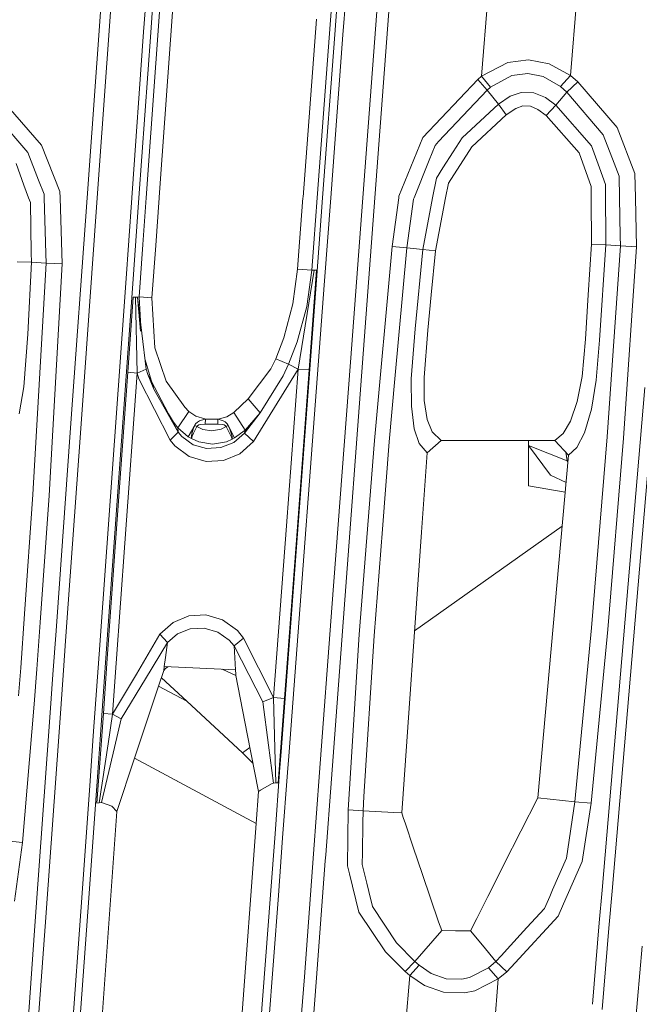
# Model space of a CAD drawing. Units: millimetres. Extents: x -1517 to 1525, y -230 to 3492.
# Drawn here: x 209 to 253, y 1065 to 1136 of the extents above; entities that cross this region are included whole.
import ezdxf

# ---------------------------------------------------------------- set-up
doc = ezdxf.new("R2010")
doc.units = ezdxf.units.MM
doc.layers.add('1', color=7, linetype='Continuous', true_color=0xffffff)
doc.styles.add('blockfont', font='simplex.shx')
doc.dimstyles.get("Standard").update_dxf_attribs({"dimtxt": 0.18, "dimasz": 0.18, "dimexe": 0.18, "dimexo": 0.0625, "dimgap": 0.09, "dimtad": 0, "dimtih": 1, "dimtoh": 1, "dimdec": 4, "dimzin": 0, "dimdsep": 46, "dimtxsty": 'Standard', "dimcen": 0.09, "dimadec": 0, "dimazin": 0, "dimtfac": 1, "dimtdec": 4, "dimtofl": 0, "dimtmove": 0, "dimatfit": 3, "dimfxl": 1, "dimtolj": 1, "dimtzin": 0, "dimarcsym": 0})

# ---------------------------------------------------------------- blocks, each defined once
blk = doc.blocks.new('_U0')
at = {"layer": '1', "color": 18, "lineweight": 35}
for p, q in [((-887, 1400), (-887, 217.43985)), ((885, 1400), (885, 217.43985)), ((-887, 219.43985), (-262.291667, 219.43985)), ((885, 219.43985), (260.291667, 219.43985))]:
    blk.add_line(p, q, dxfattribs=at)
at = {"layer": '1', "color": 18, "lineweight": 13}
for p, q in [((27.125, 266.31485), (2.125, 266.31485)), ((2.125, 266.31485), (2.125, 172.56485)), ((258.791667, 266.31485), (233.791667, 266.31485)), ((258.791667, 172.56485), (258.791667, 266.31485)), ((2.125, 172.56485), (27.125, 172.56485)), ((233.791667, 172.56485), (258.791667, 172.56485))]:
    blk.add_line(p, q, dxfattribs=at)
at = {"layer": '1', "color": 18, "lineweight": 70}
for points in [[(-887, 219.43985), (-837.000049, 232.837309), (-836.999951, 206.04239)], [(885, 219.43985), (835.000049, 206.04239), (834.999951, 232.837309)]]:
    blk.add_solid(points, dxfattribs=at)
at = {"layer": '1', "color": 18, "linetype": 'Continuous', "lineweight": 13, "char_height": 50, "attachment_point": 7, "line_spacing_factor": 0.903614, "style": 'blockfont'}
for s, insert in [('\\W1.3321;69.8', (-258.141667, 180.544017)), ('\\W1.1591;1772', (26.65, 180.544017))]:
    blk.add_mtext(s, dxfattribs=dict(at, insert=insert))
blk = doc.blocks.new('_U1')
at = {"layer": '1', "color": 18, "lineweight": 35}
for p, q in [((-1160.617888, 1173.163999), (-1160.617888, -82.56015)), ((1160.274923, 1169.01039), (1160.274923, -82.56015)), ((-1160.617888, -80.56015), (-261.463149, -80.56015)), ((1160.274923, -80.56015), (261.120184, -80.56015))]:
    blk.add_line(p, q, dxfattribs=at)
at = {"layer": '1', "color": 18, "lineweight": 13}
for p, q in [((27.953517, -33.68515), (2.953517, -33.68515)), ((2.953517, -33.68515), (2.953517, -127.43515)), ((259.620184, -33.68515), (234.620184, -33.68515)), ((259.620184, -127.43515), (259.620184, -33.68515)), ((2.953517, -127.43515), (27.953517, -127.43515)), ((234.620184, -127.43515), (259.620184, -127.43515))]:
    blk.add_line(p, q, dxfattribs=at)
at = {"layer": '1', "color": 18, "lineweight": 70}
for points in [[(-1160.617888, -80.56015), (-1110.617937, -67.162691), (-1110.617839, -93.95761)], [(1160.274923, -80.56015), (1110.274972, -93.95761), (1110.274874, -67.162691)]]:
    blk.add_solid(points, dxfattribs=at)
at = {"layer": '1', "color": 18, "linetype": 'Continuous', "lineweight": 13, "char_height": 50, "attachment_point": 7, "line_spacing_factor": 0.903614, "style": 'blockfont'}
for s, insert in [('\\W1.3125;91.4', (-257.313149, -119.455983)), ('\\W1.2570;2321', (27.478517, -119.455983))]:
    blk.add_mtext(s, dxfattribs=dict(at, insert=insert))

msp = doc.modelspace()

# ---------------------------------------------------------------- linework, layer by layer
at = {"layer": '1', "color": 18, "linetype": 'Continuous', "lineweight": 13}
for p, q in [((232.172132, 1153.364171), (230.837598, 1135.564823)), ((218.799442, 1152.626742), (217.517972, 1134.73)), ((219.836786, 1152.747024), (217.698595, 1122.913549)), ((219.306692, 1152.580966), (218.024179, 1134.686012)), ((218.623176, 1122.965474), (220.723346, 1152.279962)), ((232.452169, 1152.062525), (231.140092, 1134.553809)), ((233.025804, 1152.030934), (231.711596, 1134.520311)), ((233.122969, 1122.913561), (234.87094, 1146.233429)), ((233.996636, 1122.913562), (235.742241, 1146.172155)), ((213.489831, 1122.913546), (214.903429, 1142.655243)), ((214.216504, 1122.913546), (215.626851, 1142.59993)), ((242.252707, 1139.8183), (241.592541, 1131.568213)), ((248.553827, 1139.456977), (247.926205, 1131.613154)), ((229.82125, 1135.63313), (228.872225, 1122.969885)), ((230.837598, 1135.564823), (229.889105, 1122.913558)), ((217.517972, 1134.73), (216.671709, 1122.913548)), ((218.024179, 1134.686012), (217.180364, 1122.913548)), ((231.140092, 1134.553809), (230.267878, 1122.913559)), ((231.711596, 1134.520311), (230.840588, 1122.913559)), ((243.448332, 1132.555861), (244.941011, 1132.741828)), ((244.941011, 1132.741828), (246.409029, 1132.464666)), ((243.448332, 1132.555861), (241.592571, 1131.568213)), ((246.409029, 1132.464666), (247.926205, 1131.613154)), ((241.315335, 1131.34553), (237.395018, 1127.199311)), ((241.592541, 1131.568213), (241.315335, 1131.34553)), ((241.980582, 1130.580564), (241.315335, 1131.34553)), ((241.592541, 1131.568213), (241.592571, 1131.568213)), ((241.592541, 1131.568213), (242.235377, 1130.786438)), ((243.753061, 1131.617208), (242.235437, 1130.786438)), ((244.872302, 1131.769915), (243.753061, 1131.617208)), ((245.976359, 1131.546755), (244.872302, 1131.769915)), ((247.20329, 1130.835075), (245.976359, 1131.546755)), ((247.926205, 1131.613154), (247.20329, 1130.835075)), ((247.926205, 1131.613154), (248.443037, 1131.175179)), ((241.980582, 1130.580564), (238.531917, 1126.9175)), ((242.235377, 1130.786438), (241.980582, 1130.580564)), ((242.790729, 1129.581709), (241.980582, 1130.580564)), ((242.235437, 1130.786438), (242.235377, 1130.786438)), ((247.663021, 1130.440731), (247.20329, 1130.835075)), ((248.443037, 1131.175179), (247.663021, 1130.440731)), ((248.443037, 1131.175179), (251.241118, 1127.921481)), ((207.39834, 1129.946012), (210.247576, 1126.667876)), ((242.790729, 1129.581709), (243.616387, 1130.142231)), ((243.616387, 1130.142231), (244.406849, 1130.411763)), ((245.310754, 1130.389352), (244.406849, 1130.411763)), ((245.310754, 1130.389352), (246.143013, 1130.052347)), ((246.871024, 1129.507322), (246.143013, 1130.052347)), ((247.663021, 1130.440731), (246.871024, 1129.507322)), ((247.663021, 1130.440731), (250.255376, 1127.403636)), ((206.62196, 1129.209061), (209.264949, 1126.145263)), ((242.790729, 1129.581709), (240.207881, 1127.195854)), ((243.349329, 1128.825445), (242.790729, 1129.581709)), ((243.349329, 1128.825445), (244.018286, 1129.282255)), ((244.524598, 1129.454393), (244.018286, 1129.282255)), ((244.524598, 1129.454393), (245.063215, 1129.437823)), ((245.604545, 1129.213233), (245.063215, 1129.437823)), ((246.196836, 1128.764529), (245.604545, 1129.213233)), ((246.871024, 1129.507322), (246.196836, 1128.764529)), ((249.424547, 1126.610894), (246.871024, 1129.507322)), ((240.8842, 1126.553078), (243.349329, 1128.825445)), ((246.196836, 1128.764529), (248.54885, 1126.105089)), ((252.515137, 1124.649901), (251.241118, 1127.921481)), ((237.395018, 1127.199311), (235.70016, 1123.031516)), ((239.570081, 1126.19545), (240.207881, 1127.195854)), ((250.255376, 1127.403636), (251.027107, 1125.390429)), ((211.554646, 1123.36113), (210.247576, 1126.667876)), ((238.279134, 1126.649041), (237.85086, 1125.583787)), ((238.531917, 1126.9175), (238.279134, 1126.649041)), ((240.8842, 1126.553078), (239.221543, 1123.958011)), ((249.983504, 1125.050921), (249.424547, 1126.610894)), ((209.264949, 1126.145263), (210.032493, 1124.172826)), ((237.85086, 1125.583787), (236.777332, 1122.913564)), ((239.570081, 1126.19545), (238.838211, 1125.047584)), ((249.403402, 1123.714585), (248.54885, 1126.105089)), ((208.993211, 1123.819609), (208.431304, 1125.358124)), ((238.838211, 1125.047584), (238.372549, 1124.317307)), ((250.406623, 1123.870034), (249.983504, 1125.050921)), ((251.027107, 1125.390429), (251.382887, 1124.462266)), ((210.032493, 1124.172826), (210.423291, 1123.168607)), ((238.103142, 1122.913565), (238.372549, 1124.317307)), ((251.382887, 1124.462266), (251.412824, 1122.913575)), ((252.554717, 1122.913576), (252.515137, 1124.649901)), ((209.324132, 1122.913542), (208.993211, 1123.819609)), ((239.023814, 1122.913565), (239.221543, 1123.958011)), ((249.407138, 1122.913573), (249.403402, 1123.714585)), ((250.412989, 1122.913574), (250.406623, 1123.870034)), ((209.449887, 1122.569222), (209.324135, 1122.913534)), ((210.423291, 1123.168607), (210.430839, 1122.913543)), ((210.430839, 1122.913535), (210.547984, 1118.954916)), ((211.569391, 1122.913544), (211.554646, 1123.36113)), ((211.724326, 1118.210335), (211.569391, 1122.913536)), ((212.340206, 1106.858392), (213.48983, 1122.913537)), ((213.06245, 1106.804628), (214.216504, 1122.913538)), ((216.671709, 1122.913539), (216.236219, 1116.832752)), ((217.180363, 1122.91354), (216.741502, 1116.790791)), ((217.698595, 1122.91354), (217.459783, 1119.58148)), ((218.619456, 1122.913541), (218.375608, 1119.509835)), ((218.623176, 1122.965474), (218.619456, 1122.91355)), ((228.868003, 1122.913548), (228.630558, 1119.745035)), ((228.872225, 1122.969885), (228.868004, 1122.913558)), ((229.889104, 1122.913549), (229.646325, 1119.675298)), ((230.267877, 1122.913549), (229.828119, 1117.044706)), ((230.840587, 1122.91355), (230.397522, 1117.00942)), ((232.245758, 1111.210604), (233.122968, 1122.913551)), ((233.113617, 1111.148138), (233.996635, 1122.913552)), ((235.211805, 1119.44737), (235.684087, 1122.913553)), ((235.684089, 1122.913563), (235.70016, 1123.031516)), ((236.26852, 1119.338889), (236.737862, 1122.81539)), ((236.777328, 1122.913554), (236.737862, 1122.81539)), ((237.396315, 1119.230647), (238.10314, 1122.913555)), ((238.308147, 1119.133253), (239.023813, 1122.913556)), ((249.422491, 1119.621773), (249.407138, 1122.913563)), ((250.430822, 1120.234032), (250.412989, 1122.913564)), ((251.412824, 1122.913565), (251.465827, 1120.171566)), ((252.634078, 1119.432111), (252.554717, 1122.913566)), ((209.511325, 1119.003196), (209.449887, 1122.569222)), ((250.435263, 1119.566102), (250.430822, 1120.234032)), ((251.478821, 1119.499702), (251.465827, 1120.171566)), ((217.459783, 1119.58148), (217.193007, 1115.859528)), ((218.375608, 1119.509835), (218.108967, 1115.788479)), ((228.630558, 1119.745035), (228.487536, 1117.836375)), ((229.646325, 1119.675298), (229.503244, 1117.766519)), ((235.211805, 1119.44737), (233.950958, 1105.629463)), ((236.26852, 1119.338889), (235.211805, 1119.44737)), ((236.26852, 1119.338889), (235.421345, 1110.028167)), ((237.396315, 1119.230647), (236.26852, 1119.338889)), ((249.422491, 1119.621773), (249.188319, 1116.007943)), ((250.435263, 1119.566102), (249.422491, 1119.621773)), ((250.435263, 1119.566102), (249.995366, 1112.780709)), ((251.478821, 1119.499702), (250.435263, 1119.566102)), ((250.540048, 1105.878015), (251.478821, 1119.499702)), ((252.634078, 1119.432111), (251.478821, 1119.499702)), ((251.696944, 1105.795045), (252.634078, 1119.432111)), ((209.523141, 1118.317027), (209.511325, 1119.003196)), ((210.568413, 1118.264694), (210.547984, 1118.954916)), ((237.396315, 1119.230647), (236.855343, 1113.580604)), ((237.396315, 1119.230647), (238.308147, 1119.133253)), ((238.007858, 1115.996261), (238.308147, 1119.133253)), ((209.523141, 1118.317027), (208.510235, 1118.361492)), ((209.263176, 1113.211293), (209.523141, 1118.317027)), ((210.568413, 1118.264694), (209.523141, 1118.317027)), ((209.629402, 1101.774354), (210.568413, 1118.264694)), ((211.724326, 1118.210335), (210.568413, 1118.264694)), ((210.787252, 1101.702352), (211.724326, 1118.210335)), ((228.487536, 1117.836375), (228.146926, 1115.361829)), ((228.487536, 1117.836375), (229.503244, 1117.766519)), ((228.522614, 1110.714335), (229.665041, 1117.751379)), ((229.503244, 1117.766519), (229.142025, 1115.171928)), ((229.305267, 1110.660691), (229.837194, 1117.754598)), ((229.503244, 1117.766519), (229.665041, 1117.751379)), ((229.665041, 1117.751379), (229.837194, 1117.754598)), ((216.236219, 1116.832752), (214.344253, 1090.414385)), ((216.741502, 1116.790791), (214.832103, 1090.152123)), ((229.828119, 1117.044706), (227.31045, 1083.443906)), ((230.397522, 1117.00942), (227.856444, 1083.150386)), ((216.77348, 1115.835686), (216.390073, 1110.484142)), ((216.930971, 1115.837116), (216.77348, 1115.835686)), ((217.088193, 1115.847011), (216.930971, 1115.837116)), ((217.047602, 1110.432882), (216.930971, 1115.837116)), ((217.193007, 1115.859528), (217.088193, 1115.847011)), ((217.088193, 1115.847011), (217.692062, 1110.707064)), ((217.291918, 1113.404193), (217.088193, 1115.847011)), ((217.193007, 1115.859528), (218.108967, 1115.788479)), ((217.193007, 1115.859528), (217.288394, 1114.142961)), ((218.108967, 1115.788479), (218.307108, 1112.227578)), ((238.007858, 1115.996261), (237.767875, 1113.489289)), ((249.188319, 1116.007943), (248.983294, 1112.843652)), ((228.146926, 1115.361829), (227.509975, 1112.94641)), ((228.456169, 1112.65101), (229.142025, 1115.171928)), ((209.263176, 1113.211293), (208.988845, 1109.456558)), ((227.509975, 1112.94641), (226.939544, 1111.440678)), ((236.855343, 1113.580604), (236.57538, 1110.023637)), ((237.767875, 1113.489289), (237.489119, 1110.1196)), ((228.456169, 1112.65101), (227.840379, 1111.053128)), ((248.983294, 1112.843652), (248.745844, 1110.175629)), ((249.995366, 1112.780709), (249.756902, 1109.933634)), ((218.307108, 1112.227578), (219.110534, 1109.849234)), ((218.251318, 1109.277148), (217.614673, 1111.365775)), ((226.939544, 1111.440678), (226.574659, 1110.720654)), ((226.939544, 1111.440678), (227.840379, 1111.053128)), ((227.840379, 1111.053128), (227.456182, 1110.231657)), ((227.840379, 1111.053128), (228.522614, 1110.714335)), ((230.93316, 1093.698759), (232.245758, 1111.210604)), ((231.799155, 1093.635697), (233.113617, 1111.148138)), ((216.390073, 1110.484142), (215.521649, 1098.362703)), ((217.047602, 1110.432882), (216.178924, 1098.312516)), ((217.047602, 1110.432882), (216.390073, 1110.484142)), ((217.692062, 1110.707064), (217.047602, 1110.432882)), ((217.178956, 1110.023875), (217.047602, 1110.432882)), ((217.692062, 1110.707064), (217.817858, 1110.322614)), ((218.251318, 1109.277148), (217.817858, 1110.322614)), ((219.974637, 1106.214185), (217.817858, 1110.322614)), ((226.574659, 1110.720654), (224.962026, 1108.59539)), ((228.522614, 1110.714335), (225.343198, 1105.559249)), ((225.816235, 1107.602615), (227.456182, 1110.231657)), ((228.522614, 1110.714335), (227.685526, 1099.537868)), ((229.305267, 1110.660691), (228.467152, 1099.483271)), ((228.522614, 1110.714335), (229.305267, 1110.660691)), ((248.745844, 1110.175629), (248.409018, 1108.408947)), ((208.657652, 1107.520957), (208.988845, 1109.456558)), ((219.415113, 1105.654378), (217.178956, 1110.023875)), ((219.110534, 1109.849234), (220.4393, 1107.992311)), ((235.421345, 1110.028167), (235.012546, 1105.535526)), ((236.57538, 1110.023637), (236.575976, 1109.928031)), ((236.575976, 1109.928031), (236.58742, 1108.082552)), ((237.489119, 1110.1196), (237.506211, 1108.468313)), ((249.414638, 1107.857127), (249.756902, 1109.933634)), ((219.974637, 1106.214185), (218.251318, 1109.277148)), ((251.691908, 1091.492195), (253.213853, 1109.393377)), ((252.408624, 1091.429253), (253.931373, 1109.3296)), ((224.962026, 1108.59539), (223.935187, 1107.618113)), ((225.816235, 1107.602615), (224.962026, 1108.59539)), ((236.58742, 1108.082552), (236.791581, 1106.466193)), ((237.506211, 1108.468313), (237.720668, 1107.122798)), ((248.409018, 1108.408947), (247.924745, 1106.99882)), ((219.288906, 1107.520427), (219.639093, 1106.927533)), ((220.738307, 1107.685347), (219.950721, 1106.532354)), ((220.738307, 1107.685347), (220.4393, 1107.992311)), ((221.233487, 1107.352872), (220.738307, 1107.685347)), ((221.883446, 1107.159276), (221.233487, 1107.352872)), ((223.935187, 1107.618113), (223.439783, 1107.321043)), ((224.742785, 1106.37166), (223.935187, 1107.618113)), ((225.816235, 1107.602615), (224.709257, 1106.160779)), ((225.816235, 1107.602615), (224.742785, 1106.37166)), ((248.919025, 1106.163163), (249.414638, 1107.857127)), ((211.280665, 1092.061335), (212.340206, 1106.858392)), ((211.979275, 1091.68577), (213.06245, 1106.804628)), ((219.639093, 1106.927533), (219.950721, 1106.532354)), ((220.686853, 1105.894346), (221.216857, 1106.807132)), ((220.686853, 1105.894346), (221.155912, 1106.705565)), ((221.155912, 1106.705565), (221.071556, 1106.509347)), ((221.155912, 1106.705565), (221.216857, 1106.807132)), ((221.305609, 1106.627126), (221.155912, 1106.705565)), ((221.216857, 1106.807132), (221.35438, 1106.943626)), ((221.342057, 1106.675525), (221.305609, 1106.627126)), ((221.436426, 1106.734176), (221.342057, 1106.675525)), ((221.49393, 1107.02898), (221.35438, 1106.943626)), ((221.541986, 1106.764574), (221.436426, 1106.734176)), ((221.49393, 1107.02898), (221.873328, 1107.14056)), ((221.908644, 1106.788416), (221.541986, 1106.764574)), ((221.918464, 1107.153792), (221.873328, 1107.14056)), ((221.883446, 1107.159276), (221.918464, 1107.153792)), ((221.918464, 1107.153792), (221.908644, 1106.788416)), ((222.424179, 1106.786389), (221.908644, 1106.788416)), ((222.434014, 1107.151885), (221.918464, 1107.153792)), ((222.79647, 1106.78484), (222.424179, 1106.786389)), ((222.434014, 1107.151885), (222.806305, 1107.150574)), ((222.806305, 1107.150574), (222.79647, 1106.78484)), ((222.79647, 1106.78484), (223.137245, 1106.761951)), ((222.813681, 1107.151647), (222.806305, 1107.150574)), ((222.806305, 1107.150574), (222.81532, 1107.147832)), ((222.813681, 1107.151647), (223.439783, 1107.321043)), ((223.192319, 1107.034941), (222.81532, 1107.147832)), ((223.137245, 1106.761951), (223.247141, 1106.731911)), ((223.334298, 1106.949706), (223.192319, 1107.034941)), ((223.247141, 1106.731911), (223.346144, 1106.673141)), ((223.476052, 1106.8119), (223.334298, 1106.949706)), ((223.387852, 1106.618662), (223.346144, 1106.673141)), ((223.545164, 1106.697578), (223.387852, 1106.618662)), ((223.545164, 1106.697578), (223.476052, 1106.8119)), ((223.994195, 1105.810423), (223.476052, 1106.8119)), ((223.654211, 1106.441994), (223.545164, 1106.697578)), ((223.994195, 1105.810423), (223.545164, 1106.697578)), ((237.720668, 1107.122798), (238.080412, 1106.236477)), ((247.924745, 1106.99882), (247.395083, 1106.120963)), ((219.415113, 1105.654378), (219.974637, 1106.214185)), ((219.950721, 1106.532354), (220.686853, 1105.894346)), ((219.974637, 1106.214185), (219.950721, 1106.532354)), ((220.230296, 1105.906625), (219.974637, 1106.214185)), ((220.923468, 1105.950971), (220.971361, 1106.208344)), ((220.923468, 1105.950971), (220.934838, 1105.766912)), ((220.971361, 1106.208344), (221.071556, 1106.509347)), ((221.063018, 1106.16066), (220.97148, 1105.926175)), ((221.063018, 1106.16066), (221.201569, 1106.441398)), ((221.305609, 1106.627126), (221.201569, 1106.441398)), ((221.305609, 1106.627126), (221.724838, 1106.420178)), ((222.36751, 1106.315155), (221.724838, 1106.420178)), ((222.36751, 1106.315155), (223.030671, 1106.44104)), ((223.387852, 1106.618662), (223.030671, 1106.44104)), ((223.521665, 1106.375713), (223.387852, 1106.618662)), ((223.664165, 1106.099625), (223.521665, 1106.375713)), ((223.654211, 1106.441994), (223.758027, 1106.146355)), ((223.664165, 1106.099625), (223.767921, 1105.875988)), ((223.758027, 1106.146355), (223.817319, 1105.900545)), ((224.709257, 1106.160779), (223.946154, 1105.493207)), ((224.742785, 1106.37166), (223.994195, 1105.810423)), ((224.709257, 1106.160779), (224.742785, 1106.37166)), ((225.343198, 1105.559249), (224.709257, 1106.160779)), ((236.791581, 1106.466193), (237.138882, 1105.40976)), ((238.70571, 1105.636258), (238.080412, 1106.236477)), ((247.395083, 1106.120963), (246.795923, 1105.636616)), ((248.376042, 1105.119367), (248.919025, 1106.163163)), ((219.415113, 1105.654378), (219.744787, 1105.248947)), ((220.768332, 1104.482908), (219.744787, 1105.248947)), ((221.036747, 1105.330129), (220.230296, 1105.906625)), ((220.686853, 1105.894346), (220.93685, 1105.760474)), ((220.93685, 1105.760474), (220.934838, 1105.766912)), ((220.93685, 1105.760474), (220.936999, 1105.765839)), ((221.450076, 1105.526586), (220.93685, 1105.760474)), ((220.97148, 1105.926175), (220.936999, 1105.765839)), ((222.002089, 1105.064054), (221.036747, 1105.330129)), ((221.450076, 1105.526586), (222.413957, 1105.367322)), ((222.413957, 1105.367322), (223.407865, 1105.542321)), ((223.946154, 1105.493207), (223.009571, 1105.119605)), ((223.822489, 1105.727334), (223.407865, 1105.542321)), ((223.767921, 1105.875988), (223.821327, 1105.731745)), ((223.817319, 1105.900545), (223.823547, 1105.732818)), ((223.822489, 1105.727334), (223.821327, 1105.731745)), ((223.822489, 1105.727334), (223.994195, 1105.810423)), ((223.822489, 1105.727334), (223.823547, 1105.732818)), ((225.343198, 1105.559249), (224.366307, 1104.687591)), ((232.880384, 1091.798086), (233.950958, 1105.629463)), ((234.531462, 1099.310894), (235.012546, 1105.535526)), ((237.708226, 1104.75101), (237.138882, 1105.40976)), ((237.708226, 1104.75101), (238.70571, 1105.636258)), ((246.795923, 1105.636616), (238.70571, 1105.636258)), ((244.920999, 1105.262775), (244.920999, 1105.636533)), ((244.920999, 1105.262775), (247.695997, 1104.181309)), ((246.5083, 1103.167553), (244.920999, 1105.262775)), ((244.920999, 1102.399249), (244.920999, 1105.262775)), ((247.785002, 1104.581971), (246.795923, 1105.636616)), ((249.415323, 1092.272897), (250.540048, 1105.878015)), ((250.571758, 1092.174788), (251.696944, 1105.795045)), ((223.009571, 1105.119605), (222.002089, 1105.064054)), ((224.366307, 1104.687591), (223.196194, 1104.196568)), ((237.309188, 1099.099298), (237.708226, 1104.75101)), ((245.587915, 1080.174108), (247.785002, 1104.581971)), ((247.695997, 1104.181309), (247.593581, 1104.786082)), ((248.376042, 1105.119367), (247.785002, 1104.581971)), ((221.96199, 1104.125161), (220.768332, 1104.482908)), ((223.196194, 1104.196568), (221.96199, 1104.125161)), ((247.741634, 1104.100183), (247.695997, 1104.181309)), ((247.609706, 1102.634569), (246.5083, 1103.167553)), ((209.029158, 1093.271719), (209.629402, 1101.774354)), ((244.920999, 1102.399249), (247.547748, 1101.946268)), ((210.149891, 1092.669226), (210.787252, 1101.702352)), ((227.685526, 1099.537868), (226.770222, 1087.316532)), ((228.467152, 1099.483271), (227.550715, 1087.260981)), ((233.944669, 1091.718693), (234.531462, 1099.310894)), ((235.897079, 1079.099197), (237.309188, 1099.099298)), ((237.384856, 1092.479129), (247.329773, 1099.524743)), ((215.521649, 1098.362703), (214.929658, 1090.099678)), ((216.178924, 1098.312516), (215.565796, 1089.757698)), ((230.053961, 1081.969026), (230.93316, 1093.698759)), ((230.889698, 1081.519743), (231.799155, 1093.635697)), ((208.758146, 1089.432735), (209.029158, 1093.271718)), ((209.915534, 1089.347739), (210.149891, 1092.669224)), ((218.676448, 1091.823239), (219.60932, 1092.660923)), ((219.60932, 1092.660923), (220.72947, 1093.13025)), ((220.72947, 1093.13025), (221.942201, 1093.20106)), ((223.142505, 1092.849035), (221.942201, 1093.20106)), ((224.191025, 1092.092891), (223.142505, 1092.849035)), ((211.058557, 1088.959475), (211.280665, 1092.061333)), ((219.936267, 1091.867824), (220.831692, 1092.21365)), ((220.831692, 1092.21365), (221.82098, 1092.256207)), ((221.82098, 1092.256207), (222.792864, 1091.981907)), ((222.792864, 1091.981907), (223.619834, 1091.402669)), ((224.191025, 1092.092891), (224.632099, 1091.558595)), ((237.384856, 1092.479129), (236.813174, 1092.074118)), ((248.229548, 1079.898376), (249.415323, 1092.272897)), ((249.383599, 1079.786558), (250.571758, 1092.174788)), ((211.780161, 1088.906546), (211.979275, 1091.685768)), ((216.997685, 1088.987931), (218.676448, 1091.823239)), ((217.64111, 1088.642033), (219.207883, 1091.235299)), ((219.207883, 1091.235299), (218.676448, 1091.823239)), ((219.069958, 1090.173383), (219.207883, 1091.235299)), ((219.207883, 1091.235299), (219.936267, 1091.867824)), ((223.619834, 1091.402669), (223.961681, 1090.993066)), ((224.632099, 1091.558595), (223.961681, 1090.993066)), ((226.770222, 1087.316532), (224.632099, 1091.558595)), ((232.175387, 1080.828572), (232.880384, 1091.798086)), ((233.208663, 1080.273094), (233.944669, 1091.718693)), ((250.169963, 1073.590894), (251.691908, 1091.492195)), ((250.885844, 1073.528547), (252.408624, 1091.429253)), ((223.961681, 1090.993066), (224.064842, 1089.293022)), ((223.961681, 1090.993066), (225.006953, 1088.963766)), ((214.344253, 1090.414382), (213.926634, 1084.582985)), ((214.832103, 1090.152119), (214.414136, 1084.32091)), ((214.929658, 1090.099674), (214.648813, 1086.179633)), ((218.986079, 1089.527388), (219.069958, 1090.173383)), ((208.594909, 1087.449252), (208.758146, 1089.432735)), ((209.915534, 1089.347739), (209.709725, 1086.849942)), ((215.565796, 1089.757693), (215.305835, 1086.130519)), ((218.585824, 1088.134165), (218.953326, 1089.233894)), ((218.953326, 1089.233894), (218.986079, 1089.527388)), ((218.953326, 1089.233894), (219.067514, 1089.398165)), ((218.986079, 1089.527388), (224.064842, 1089.293022)), ((219.236253, 1089.515843), (219.067514, 1089.398165)), ((223.109178, 1089.337122), (224.077985, 1088.889141)), ((224.064842, 1089.293022), (224.075034, 1088.979979)), ((210.863105, 1086.229899), (211.058557, 1088.959475)), ((211.561498, 1085.854452), (211.780161, 1088.906546)), ((215.305835, 1086.130519), (216.997683, 1088.987927)), ((215.925306, 1085.802097), (217.641107, 1088.642029)), ((218.785247, 1088.730925), (220.588613, 1087.057489)), ((224.077985, 1088.889141), (224.075034, 1088.979979)), ((224.077985, 1088.889141), (224.894011, 1084.742956)), ((226.016134, 1087.004323), (225.006953, 1088.963766)), ((216.870287, 1083.000514), (218.585823, 1088.13416)), ((218.585824, 1088.134165), (220.588613, 1087.057489)), ((220.58863, 1087.057473), (224.547133, 1083.384175)), ((226.770222, 1087.316532), (226.016134, 1087.004323)), ((226.410499, 1083.927709), (226.016134, 1087.004323)), ((226.770222, 1087.316532), (227.550715, 1087.260981)), ((226.770222, 1087.316532), (226.864171, 1083.683821)), ((227.550715, 1087.260981), (227.266298, 1083.467642)), ((209.709724, 1086.849927), (208.898485, 1077.004333)), ((209.776893, 1071.060438), (210.863104, 1086.229882)), ((210.497871, 1071.008344), (211.561497, 1085.854433)), ((214.648813, 1086.179633), (214.511876, 1084.268366)), ((214.648813, 1086.179633), (215.305835, 1086.130519)), ((215.305835, 1086.130519), (214.985189, 1084.013919)), ((215.305835, 1086.130519), (215.925306, 1085.802097)), ((215.441753, 1083.768476), (215.925306, 1085.802097)), ((213.926633, 1084.582961), (213.672683, 1081.036944)), ((214.414134, 1084.320886), (214.176014, 1080.998797)), ((214.511875, 1084.268341), (214.191452, 1079.796095)), ((224.894013, 1084.742949), (225.704983, 1080.622454)), ((214.985185, 1084.013894), (214.350849, 1079.826612)), ((214.508399, 1079.843183), (215.441747, 1083.768452)), ((225.086265, 1083.766126), (224.547133, 1083.384175)), ((226.758763, 1081.210752), (226.4105, 1083.927702)), ((226.864171, 1083.683814), (226.927534, 1081.233759)), ((215.600505, 1079.200764), (216.870278, 1083.000488)), ((216.870278, 1083.000488), (219.118446, 1081.791897)), ((219.118446, 1081.791897), (216.870278, 1083.000488)), ((216.870287, 1083.000514), (225.534091, 1078.342964)), ((224.547133, 1083.384175), (225.310938, 1082.624575)), ((227.266297, 1083.467636), (227.099672, 1081.245322)), ((227.310449, 1083.4439), (227.204129, 1082.024951)), ((227.856444, 1083.15038), (227.769047, 1081.98585)), ((225.534089, 1078.342932), (219.118446, 1081.791897)), ((225.534089, 1078.342932), (219.118446, 1081.791897)), ((227.204129, 1082.024951), (226.874262, 1077.622505)), ((227.769047, 1081.98585), (227.419537, 1077.329372)), ((229.620546, 1076.186676), (230.05396, 1081.96902)), ((230.484605, 1076.123018), (230.889698, 1081.519737)), ((213.672683, 1081.036944), (213.031888, 1072.088022)), ((214.176014, 1080.998797), (213.534668, 1072.050829)), ((225.830659, 1080.728669), (225.704983, 1080.622454)), ((226.62124, 1081.181426), (225.830659, 1080.728669)), ((226.62124, 1081.181426), (226.758763, 1081.210752)), ((226.927534, 1081.233759), (226.758763, 1081.210752)), ((226.927534, 1081.233759), (227.099672, 1081.245322)), ((232.078508, 1079.321165), (232.175386, 1080.828566)), ((225.704983, 1080.622454), (225.534091, 1078.342964)), ((233.14321, 1079.255242), (233.208663, 1080.273089)), ((245.587915, 1080.174108), (243.18482, 1075.426002)), ((245.587915, 1080.174108), (248.229548, 1079.898376)), ((214.191452, 1079.796095), (214.350849, 1079.826612)), ((214.350849, 1079.826612), (214.508399, 1079.843183)), ((214.508399, 1079.843183), (215.250671, 1079.587121)), ((215.250671, 1079.587121), (215.600505, 1079.200764)), ((232.078508, 1079.321165), (232.032865, 1075.343151)), ((233.14321, 1079.255242), (232.078508, 1079.321165)), ((247.629896, 1075.883527), (248.229548, 1079.898376)), ((248.229548, 1079.898376), (249.383599, 1079.786558)), ((249.383599, 1079.786558), (248.755649, 1075.630565)), ((215.600505, 1079.200764), (212.983713, 1042.68517)), ((233.131498, 1078.362722), (233.14321, 1079.255242)), ((235.332811, 1079.131171), (233.14321, 1079.255242)), ((235.897079, 1079.099197), (235.332823, 1079.13117)), ((236.010059, 1078.767096), (235.897079, 1079.099197)), ((236.158088, 1078.331966), (236.010061, 1078.767089)), ((225.534089, 1078.342932), (223.066047, 1045.422215)), ((233.131498, 1078.362722), (233.104214, 1076.285024)), ((236.158088, 1078.331966), (236.72308, 1076.671262)), ((226.87426, 1077.622474), (226.548135, 1073.269982)), ((227.419535, 1077.329341), (227.111846, 1073.230047)), ((208.898485, 1077.004333), (207.743362, 1077.102084)), ((208.898485, 1077.004333), (208.319739, 1072.809119)), ((236.72308, 1076.671262), (237.389535, 1074.712296)), ((228.964224, 1067.430634), (229.620546, 1076.186676)), ((230.452757, 1075.698752), (230.484605, 1076.123018)), ((233.104214, 1076.285024), (233.092844, 1075.417895)), ((246.646464, 1073.63059), (247.629896, 1075.883527)), ((229.8273, 1067.366738), (230.452754, 1075.698722)), ((232.032865, 1075.343151), (232.174536, 1074.773145)), ((233.092844, 1075.417895), (233.4115, 1074.108168)), ((242.979525, 1075.020391), (243.18482, 1075.426002)), ((248.755649, 1075.630565), (247.428051, 1072.628914)), ((232.174544, 1074.77311), (232.853517, 1072.041292)), ((238.531427, 1071.355761), (237.389535, 1074.712296)), ((242.032155, 1073.148627), (242.979523, 1075.020387)), ((233.411509, 1074.108135), (233.560875, 1073.494215)), ((226.548135, 1073.269982), (223.924056, 1038.250346)), ((224.48267, 1038.206716), (227.111846, 1073.230047)), ((233.819172, 1072.432537), (233.560875, 1073.494215)), ((241.243377, 1071.590085), (242.032155, 1073.148627)), ((246.067926, 1072.305222), (246.440874, 1073.159605)), ((246.440875, 1073.159609), (246.646464, 1073.63059)), ((249.971909, 1071.261365), (250.169963, 1073.590894)), ((250.661446, 1070.890678), (250.885844, 1073.528547)), ((233.819172, 1072.432537), (235.521987, 1069.840212)), ((244.815648, 1070.935268), (246.067926, 1072.305222)), ((247.428049, 1072.628911), (247.033492, 1071.736832)), ((213.031888, 1072.088022), (210.468993, 1036.292214)), ((213.534668, 1072.050829), (210.969552, 1036.258836)), ((232.853517, 1072.041292), (234.738231, 1069.198151)), ((240.798354, 1070.710797), (241.243377, 1071.590085)), ((243.983985, 1068.424536), (247.033492, 1071.736832)), ((209.136054, 1062.11092), (209.776893, 1071.060438)), ((209.856734, 1062.059183), (210.497871, 1071.008344)), ((238.748938, 1070.7164), (238.531439, 1071.355728)), ((243.402556, 1069.389243), (244.815648, 1070.935268)), ((249.479551, 1065.470189), (249.971909, 1071.261361)), ((250.168814, 1065.09965), (250.661445, 1070.890674)), ((236.835882, 1068.524261), (238.748938, 1070.7164)), ((239.725661, 1070.71373), (238.748938, 1070.7164)), ((240.798354, 1070.710797), (239.72571, 1070.71373)), ((241.657342, 1069.675309), (240.798354, 1070.710797)), ((236.835882, 1068.524261), (235.521987, 1069.840212)), ((242.612094, 1068.52438), (241.65738, 1069.675263)), ((253.024097, 1069.62054), (252.531736, 1063.829373)), ((236.140072, 1067.803998), (234.738231, 1069.198151)), ((242.612094, 1068.52438), (243.002875, 1068.951943)), ((243.00289, 1068.951959), (243.402556, 1069.389243)), ((236.140072, 1067.803998), (236.835882, 1068.524261)), ((236.46757, 1067.52171), (237.132475, 1068.266649)), ((237.13237, 1068.266768), (236.835882, 1068.524261)), ((237.132475, 1068.266649), (237.13237, 1068.266768)), ((238.009259, 1067.666907), (237.132475, 1068.266649)), ((240.730762, 1067.37556), (242.075354, 1068.07961)), ((242.075354, 1068.07961), (242.612094, 1068.52438)), ((242.77845, 1067.277331), (242.075354, 1068.07961)), ((243.382826, 1067.771573), (242.612094, 1068.52438)), ((243.382826, 1067.771573), (243.98397, 1068.424519)), ((227.172136, 1043.522615), (228.964224, 1067.430634)), ((228.032514, 1043.458004), (229.8273, 1067.366738)), ((235.797673, 1059.14988), (236.46757, 1067.52171)), ((236.140072, 1067.803998), (236.46751, 1067.52183)), ((236.46757, 1067.52171), (236.46751, 1067.52183)), ((237.519279, 1066.814322), (236.46757, 1067.52171)), ((239.066005, 1067.284842), (238.009259, 1067.666907)), ((240.730762, 1067.37556), (240.179077, 1067.253609)), ((242.77845, 1067.277331), (243.382826, 1067.771573)), ((238.881782, 1066.339631), (237.519279, 1066.814322)), ((240.179077, 1067.253609), (239.066005, 1067.284842)), ((241.103604, 1066.433091), (242.77845, 1067.277331)), ((242.141187, 1059.31284), (242.77845, 1067.277331)), ((240.380213, 1066.287537), (238.881782, 1066.339631)), ((240.380213, 1066.287537), (241.103604, 1066.433091))]:
    msp.add_line(p, q, dxfattribs=at)

# ---------------------------------------------------------------- dimensions: what is measured, and where the dimension line sits
for base, p1, p2, picture, middle in [((885, 219.43985), (-887, 1400), (885, 1400), '_U0', (-11.9375, 219.43985)), ((1160.274923, -80.56015), (-1160.617888, 1173.163999), (1160.274923, 1169.01039), '_U1', (-11.108983, -80.56015))]:
    dim = msp.add_linear_dim(base=base, p1=p1, p2=p2, dimstyle='Standard', override={"dimtxt": 50, "dimasz": 50, "dimexe": 2, "dimexo": 0, "dimgap": 1.5, "dimtih": 1, "dimtoh": 1, "dimdec": 1, "dimlfac": 0.03937, "dimzin": 8, "dimdsep": 44, "dimlunit": 2, "dimtxsty": 'blockfont', "dimsah": 1, "dimse1": 0, "dimse2": 0, "dimsd1": 0, "dimsd2": 0, "dimclrd": 18, "dimclre": 18, "dimclrt": 18, "dimtol": 0, "dimtm": -0.1, "dimtfac": 1, "dimtdec": 2, "dimtofl": 1, "dimtmove": 0, "dimtzin": 8, "dimlwd": 35, "dimlwe": 35}, dxfattribs=at)
    dim.commit()
    dim.dimension.update_dxf_attribs({"geometry": picture, "text_midpoint": middle, "dimtype": 160})

doc.saveas('drawing.dxf')
